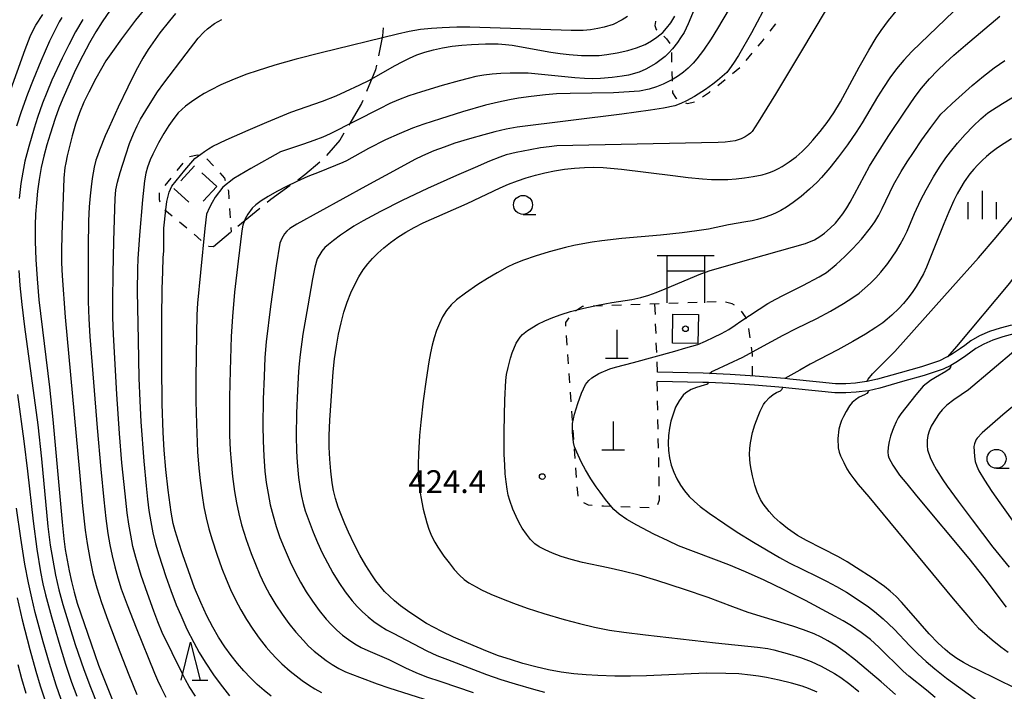
# Model space of a CAD drawing. Units: metres. Extents: x -46055 to -43747, y -124591 to -122873.
# Drawn here: x -45356 to -45226, y -123311 to -123222 of the extents above; entities that cross this region are included whole.
import ezdxf

# ---------------------------------------------------------------- set-up
doc = ezdxf.new("R2010")
doc.units = ezdxf.units.M
doc.header["$LTSCALE"] = 2.5
doc.layers.get('0').update_dxf_attribs({"linetype": 'CONTINUOUS'})
for name, color, linetype in [('2101000', 7, 'CONTINUOUS'), ('2103000', 7, 'CONTINUOUS'), ('3001000', 7, 'CONTINUOUS'), ('3003000', 7, 'CONTINUOUS'), ('3521000', 7, 'CONTINUOUS'), ('4201000', 7, 'CONTINUOUS'), ('6301000', 7, 'CONTINUOUS'), ('6331000', 7, 'CONTINUOUS'), ('6332000', 7, 'CONTINUOUS'), ('6334000', 7, 'CONTINUOUS'), ('7101000', 7, 'CONTINUOUS'), ('7102000', 7, 'CONTINUOUS'), ('7312000', 7, 'CONTINUOUS'), ('8199000', 7, 'CONTINUOUS')]:
    doc.layers.add(name, color=color, linetype=linetype)
doc.styles.add('Dm_Anotation', font='txt')

# ---------------------------------------------------------------- blocks, each defined once
blk = doc.blocks.new('633200')
at = {"color": 0, "linetype": 'ByBlock', "lineweight": -2}
for points in [[(-0.5, -1), (0, 1), (0.5, -1)], [(0.08, -1), (0.92, -1)]]:
    blk.add_lwpolyline(points, dxfattribs=at)
blk = doc.blocks.new('352100')
at = {"color": 0, "linetype": 'ByBlock', "lineweight": -2}
for points in [[(-1.5, 1.25), (1.5, 1.25)], [(-1, 1.25), (-1, -1.25)], [(1, 1.25), (1, 1.25), (1, -1.25)], [(-1, 0.45), (1, 0.45)]]:
    blk.add_lwpolyline(points, dxfattribs=at)
blk = doc.blocks.new('633100')
at = {"color": 0, "linetype": 'ByBlock', "lineweight": -2}
blk.add_lwpolyline([(0, -0.5), (0.67, -0.5)], dxfattribs=at)
blk.add_circle((0, 0), 0.5, dxfattribs=at)
blk = doc.blocks.new('731200')
at = {"color": 0, "linetype": 'ByBlock', "lineweight": -2}
blk.add_circle((0, 0), 0.15, dxfattribs=at)
blk = doc.blocks.new('420100')
at = {"color": 0, "linetype": 'ByBlock', "lineweight": -2}
for p, q in [((0, 1.5), (0, 0)), ((-0.6, 0), (0.6, 0))]:
    blk.add_line(p, q, dxfattribs=at)
blk = doc.blocks.new('819900')
at = {"color": 0, "linetype": 'ByBlock', "lineweight": -2}
blk.add_circle((0, 0), 0.15, dxfattribs=at)
blk = doc.blocks.new('633400')
at = {"color": 0, "linetype": 'ByBlock', "lineweight": -2}
for points in [[(0, -0.75), (0, 0.75)], [(-0.75, -0.75), (-0.75, 0.15)], [(0.75, -0.75), (0.75, 0.15)]]:
    blk.add_lwpolyline(points, dxfattribs=at)

msp = doc.modelspace()

# ---------------------------------------------------------------- linework, layer by layer
at = {"layer": '2101000', "flags": 128}
for points in [[(-45224.98, -123262.61), (-45226.47, -123263), (-45227.89, -123263.46), (-45229.19, -123264.04), (-45230.33, -123264.7), (-45231.14, -123265.29), (-45231.69, -123265.69), (-45232.75, -123266.38), (-45233.43, -123266.79), (-45233.54, -123266.86), (-45234.47, -123267.31), (-45236.83, -123268.12), (-45239.68, -123268.89), (-45242.67, -123269.75), (-45244.05, -123270.07), (-45245.29, -123270.24), (-45245.57, -123270.28), (-45246.84, -123270.36), (-45248.2, -123270.34), (-45250.3, -123270.14), (-45254.21, -123269.73), (-45254.87, -123269.67), (-45258.78, -123269.33), (-45262.09, -123269.13), (-45264.81, -123269), (-45265.65, -123268.97), (-45271.68, -123268.83)], [(-45224.01, -123263.6), (-45226.13, -123264.15), (-45227.46, -123264.58), (-45228.65, -123265.11), (-45229.67, -123265.7), (-45231, -123266.67), (-45232.11, -123267.4), (-45232.97, -123267.92), (-45234.01, -123268.42), (-45236.48, -123269.27), (-45239.35, -123270.04), (-45242.36, -123270.91), (-45243.84, -123271.26), (-45245.45, -123271.47), (-45246.81, -123271.56), (-45248.17, -123271.54), (-45248.27, -123271.54), (-45250.42, -123271.33), (-45254.33, -123270.92), (-45255.13, -123270.85), (-45258.86, -123270.53), (-45262.15, -123270.33), (-45264.92, -123270.2), (-45265.69, -123270.17), (-45271.71, -123270.03)]]:
    msp.add_lwpolyline(points, dxfattribs=at)
at = {"layer": '2103000', "linetype": 'Continuous'}
for points in [[(-45307.83, -123223.41), (-45307.93, -123224.47)], [(-45307.93, -123224.47), (-45308.47, -123227.1)], [(-45308.85, -123228.93), (-45310.04, -123231.82)], [(-45308.72, -123228.32), (-45308.85, -123228.93)], [(-45310.69, -123233.4), (-45312.38, -123236.23)], [(-45310.52, -123232.98), (-45310.69, -123233.4)], [(-45313.02, -123237.3), (-45313.56, -123238.22)], [(-45313.56, -123238.22), (-45315.33, -123240.24)], [(-45316.18, -123241.14), (-45318.18, -123242.8)], [(-45318.18, -123242.8), (-45319.12, -123243.48)], [(-45320.13, -123244.21), (-45322.66, -123246.04)], [(-45322.66, -123246.04), (-45323.15, -123246.44)], [(-45324.11, -123247.23), (-45327, -123249.62)], [(-45327.97, -123250.41), (-45330.24, -123252.29)]]:
    msp.add_lwpolyline(points, dxfattribs=at)
at = {"layer": '3001000', "flags": 128}
msp.add_lwpolyline([(-45269.69, -123265.01), (-45269.63, -123261.15), (-45266.27, -123261.2), (-45266.33, -123265.06)], close=True, dxfattribs=at)
at = {"layer": '3003000', "linetype": 'Continuous'}
for points in [[(-45334.53, -123243.59), (-45332.73, -123241.63)], [(-45331.74, -123242.53), (-45329.78, -123244.33)], [(-45329.78, -123244.33), (-45331.58, -123246.29)], [(-45333.46, -123246.38), (-45335.43, -123244.58)]]:
    msp.add_lwpolyline(points, dxfattribs=at)
at = {"layer": '6301000', "linetype": 'Continuous'}
for points in [[(-45271.94, -123222.56), (-45272, -123223.11)], [(-45272, -123223.11), (-45271.85, -123223.61)], [(-45271.93, -123222.52), (-45271.94, -123222.56)], [(-45271.85, -123223.61), (-45271.75, -123223.69)], [(-45256.82, -123223.86), (-45256.06, -123222.87)], [(-45270.82, -123224.52), (-45270.46, -123224.85)], [(-45270.46, -123224.85), (-45270.03, -123225.48)], [(-45257.85, -123225.21), (-45257.58, -123224.85)], [(-45258.37, -123225.81), (-45257.85, -123225.21)], [(-45269.84, -123226.68), (-45269.8, -123227.93)], [(-45259.99, -123227.72), (-45259.18, -123226.76)], [(-45261.79, -123229.44), (-45260.82, -123228.65)], [(-45269.76, -123229.18), (-45269.72, -123230.43)], [(-45263.73, -123231.02), (-45262.76, -123230.23)], [(-45269.68, -123231.68), (-45269.67, -123231.99)], [(-45269.67, -123231.99), (-45269.3, -123232.6)], [(-45269.3, -123232.6), (-45269.1, -123232.72)], [(-45265.72, -123232.52), (-45264.79, -123231.88)], [(-45264.79, -123231.88), (-45264.7, -123231.81)], [(-45267.99, -123233.28), (-45267.73, -123233.37)], [(-45267.73, -123233.37), (-45266.78, -123233.17)], [(-45333.39, -123240.37), (-45332.34, -123240.14)], [(-45332.34, -123240.14), (-45332.17, -123240.19)], [(-45335.01, -123242.24), (-45334.22, -123241.27)], [(-45331.08, -123240.7), (-45330.24, -123241.63)], [(-45336.58, -123244.19), (-45335.79, -123243.22)], [(-45329.4, -123242.55), (-45328.78, -123243.24)], [(-45328.78, -123243.24), (-45328.68, -123243.55)], [(-45337.35, -123246.1), (-45337.34, -123245.17)], [(-45328.31, -123244.74), (-45328.26, -123244.89)], [(-45328.26, -123244.89), (-45328.19, -123245.98)], [(-45337.25, -123246.4), (-45337.35, -123246.1)], [(-45335.67, -123248.24), (-45336.63, -123247.44)], [(-45328.11, -123247.23), (-45328.02, -123248.48)], [(-45333.75, -123249.84), (-45334.71, -123249.04)], [(-45331.83, -123251.44), (-45332.79, -123250.64)], [(-45327.94, -123249.72), (-45327.9, -123250.36)], [(-45330.84, -123252.26), (-45330.87, -123252.24)], [(-45330.24, -123252.29), (-45330.84, -123252.26)], [(-45278.93, -123260.07), (-45280.17, -123260.12)], [(-45276.43, -123259.98), (-45277.68, -123260.03)], [(-45273.93, -123259.9), (-45275.18, -123259.94)], [(-45271.43, -123259.81), (-45272.68, -123259.85)], [(-45271.95, -123261.21), (-45272, -123259.83)], [(-45268.93, -123259.72), (-45270.18, -123259.76)], [(-45266.43, -123259.63), (-45267.68, -123259.68)], [(-45263.93, -123259.55), (-45265.18, -123259.59)], [(-45261.8, -123259.82), (-45262.7, -123259.6)], [(-45261.52, -123259.99), (-45261.8, -123259.82)], [(-45282.21, -123260.6), (-45282.5, -123260.76)], [(-45281.55, -123260.16), (-45282.21, -123260.6)], [(-45281.42, -123260.16), (-45281.55, -123260.16)], [(-45260.07, -123261.51), (-45260.58, -123260.78)], [(-45283.35, -123261.64), (-45283.81, -123262.28)], [(-45283.81, -123262.28), (-45283.78, -123262.74)], [(-45271.86, -123263.71), (-45271.91, -123262.46)], [(-45259.97, -123261.85), (-45260.07, -123261.51)], [(-45283.69, -123263.99), (-45283.61, -123265.24)], [(-45259.62, -123263.08), (-45259.63, -123263.05)], [(-45259.45, -123264.29), (-45259.62, -123263.08)], [(-45271.77, -123266.21), (-45271.82, -123264.96)], [(-45283.52, -123266.48), (-45283.43, -123267.73)], [(-45259.13, -123266.47), (-45259.27, -123265.53)], [(-45259.13, -123266.77), (-45259.13, -123266.47)], [(-45271.68, -123268.83), (-45271.73, -123267.45)], [(-45283.35, -123268.98), (-45283.26, -123270.22)], [(-45259.13, -123269.31), (-45259.13, -123268.02)], [(-45271.68, -123271.33), (-45271.71, -123270.03)], [(-45283.17, -123271.47), (-45283.09, -123272.72)], [(-45271.63, -123273.83), (-45271.66, -123272.58)], [(-45283, -123273.96), (-45282.91, -123275.21)], [(-45271.58, -123276.33), (-45271.61, -123275.08)], [(-45282.82, -123276.46), (-45282.74, -123277.71)], [(-45271.53, -123278.83), (-45271.56, -123277.58)], [(-45282.65, -123278.95), (-45282.56, -123280.2)], [(-45271.48, -123281.33), (-45271.51, -123280.08)], [(-45282.48, -123281.45), (-45282.39, -123282.69)], [(-45271.43, -123283.83), (-45271.46, -123282.58)], [(-45282.3, -123283.94), (-45282.28, -123284.26)], [(-45282.28, -123284.26), (-45282.18, -123285.18)], [(-45281.43, -123286), (-45280.82, -123286.31)], [(-45271.61, -123286.29), (-45271.4, -123285.65)], [(-45271.4, -123285.65), (-45271.41, -123285.07)], [(-45280.82, -123286.31), (-45280.26, -123286.35)], [(-45279.01, -123286.43), (-45278.77, -123286.45)], [(-45278.77, -123286.45), (-45277.76, -123286.49)], [(-45276.51, -123286.53), (-45275.26, -123286.57)], [(-45274.01, -123286.61), (-45272.76, -123286.66)]]:
    msp.add_lwpolyline(points, dxfattribs=at)
at = {"layer": '7101000', "flags": 128}
for points, elevation in [([(-45343.86, -123221.07), (-45344.91, -123222.62), (-45345.75, -123223.94), (-45346.58, -123225.39), (-45347.47, -123227.08), (-45348.4, -123228.95), (-45349.27, -123230.84), (-45350.08, -123232.73), (-45350.6, -123234.02), (-45351.09, -123235.35), (-45351.78, -123237.43), (-45352.22, -123238.86), (-45352.6, -123240.34), (-45352.93, -123241.84), (-45353.2, -123243.39), (-45353.42, -123244.95), (-45353.58, -123246.49), (-45353.69, -123247.98), (-45353.74, -123249.42), (-45353.72, -123251.58), (-45353.63, -123253.94), (-45353.48, -123256.51), (-45353.24, -123259.29), (-45351.86, -123270.79), (-45351.4, -123275.06), (-45350.16, -123288.61), (-45349.95, -123290.78), (-45349.77, -123292.21), (-45349.54, -123293.62), (-45349.27, -123295.02), (-45348.96, -123296.43), (-45348.6, -123297.85), (-45348.18, -123299.27), (-45346.36, -123304.66), (-45345.37, -123307.44), (-45342.33, -123315.14)], 400), ([(-45322.63, -123311.54), (-45323.53, -123310.81), (-45324.44, -123310.01), (-45325.33, -123309.14), (-45326.21, -123308.22), (-45327.07, -123307.24), (-45327.91, -123306.18), (-45328.74, -123305.03), (-45329.54, -123303.78), (-45330.33, -123302.45), (-45331.11, -123300.95), (-45331.9, -123299.21), (-45332.71, -123297.24), (-45333.53, -123295.03), (-45334.27, -123292.89), (-45334.85, -123291.13), (-45335.26, -123289.76), (-45335.52, -123288.77), (-45335.79, -123287.28), (-45336.19, -123284.36), (-45336.51, -123281.66), (-45336.74, -123279.11), (-45336.88, -123276.77), (-45336.99, -123272.98), (-45337.04, -123267.92), (-45337.02, -123261.76), (-45336.98, -123257.82), (-45336.92, -123255.59), (-45336.84, -123253.69), (-45336.79, -123252.88), (-45336.76, -123249.84), (-45336.5, -123247.41), (-45336.36, -123246.31), (-45336.08, -123245.1), (-45335.71, -123244.3), (-45334.02, -123242.16), (-45332.67, -123240.66), (-45331.91, -123240.06), (-45331.42, -123239.7), (-45330.9, -123239.35), (-45330.31, -123239.01), (-45328.55, -123238.17), (-45325.65, -123236.89), (-45323.19, -123235.84), (-45320.01, -123234.54), (-45315.86, -123233.06), (-45314.05, -123232.36), (-45312.8, -123231.82), (-45310.91, -123230.94), (-45309.75, -123230.36), (-45306.28, -123228.4), (-45305.33, -123227.9), (-45304.37, -123227.43), (-45303.39, -123226.99), (-45302.34, -123226.61), (-45301.21, -123226.3), (-45300, -123226.04), (-45298.73, -123225.85), (-45297.46, -123225.7), (-45296.21, -123225.59), (-45294.37, -123225.52), (-45292.68, -123225.53), (-45291.69, -123225.59), (-45290.82, -123225.68), (-45285.73, -123226.6), (-45284.51, -123226.79), (-45283.33, -123226.93), (-45281.67, -123227.04), (-45280.65, -123227.06), (-45279.36, -123227.04), (-45278.34, -123226.94), (-45276.97, -123226.7), (-45275.58, -123226.38), (-45274.43, -123226.05), (-45273.31, -123225.61), (-45272.47, -123225.13), (-45271.74, -123224.65), (-45270.98, -123224.03), (-45270.47, -123223.47), (-45269.89, -123222.74), (-45269.36, -123221.89)], 410), ([(-45250.6, -123311.02), (-45251.77, -123310.53), (-45252.6, -123310.23), (-45254.01, -123309.81), (-45255.61, -123309.42), (-45257.27, -123309.08), (-45258.34, -123308.9), (-45259.38, -123308.76), (-45260.94, -123308.62), (-45262.67, -123308.54), (-45265.25, -123308.53), (-45273.12, -123308.85), (-45275.22, -123308.91), (-45277.3, -123308.92), (-45279.52, -123308.84), (-45281.08, -123308.74), (-45282.7, -123308.59), (-45284.35, -123308.37), (-45286.02, -123308.07), (-45287.72, -123307.68), (-45289.43, -123307.23), (-45291.07, -123306.73), (-45292.62, -123306.21), (-45294.1, -123305.65), (-45296.8, -123304.52), (-45298.56, -123303.75), (-45300.1, -123303.03), (-45301.1, -123302.51), (-45302.12, -123301.94), (-45303.66, -123300.97), (-45304.65, -123300.29), (-45305.54, -123299.63), (-45306.33, -123298.99), (-45307.02, -123298.36), (-45307.65, -123297.73), (-45308.24, -123297.05), (-45308.82, -123296.32), (-45309.36, -123295.54), (-45310.15, -123294.3), (-45310.92, -123292.94), (-45311.67, -123291.48), (-45312.41, -123289.93), (-45312.89, -123288.84), (-45313.35, -123287.72), (-45313.77, -123286.6), (-45314.12, -123285.5), (-45314.38, -123284.44), (-45314.57, -123283.4), (-45314.76, -123281.87), (-45314.88, -123280.3), (-45314.95, -123278.72), (-45314.96, -123277.17), (-45314.89, -123275.17), (-45314.63, -123271.32), (-45314.44, -123268.76), (-45314.25, -123267.04), (-45314.02, -123265.39), (-45313.73, -123263.82), (-45313.39, -123262.31), (-45313.01, -123260.9), (-45312.58, -123259.59), (-45312.11, -123258.37), (-45311.59, -123257.26), (-45311.04, -123256.24), (-45310.48, -123255.33), (-45309.88, -123254.53), (-45309.26, -123253.81), (-45308.56, -123253.11), (-45307.77, -123252.41), (-45306.88, -123251.72), (-45305.92, -123251.03), (-45304.87, -123250.36), (-45303.75, -123249.73), (-45302.55, -123249.14), (-45296.75, -123246.59), (-45292.42, -123244.53), (-45291.3, -123244.02), (-45290.15, -123243.57), (-45288.97, -123243.17), (-45287.77, -123242.82), (-45286.53, -123242.53), (-45285.26, -123242.27), (-45283.95, -123242.07), (-45282.61, -123241.91), (-45281.31, -123241.82), (-45280.05, -123241.8), (-45278.83, -123241.84), (-45276.42, -123242.07), (-45269.64, -123242.89), (-45267.63, -123243.14), (-45265.72, -123243.33), (-45264.54, -123243.4), (-45263.43, -123243.43), (-45262.37, -123243.41), (-45261.3, -123243.34), (-45260.19, -123243.21), (-45259.04, -123243.03), (-45257.88, -123242.79), (-45257.31, -123242.63), (-45256.77, -123242.44), (-45256.24, -123242.23), (-45255.72, -123241.98), (-45255.22, -123241.71), (-45254.28, -123241.09), (-45253.4, -123240.41), (-45252.59, -123239.71), (-45251.84, -123238.98), (-45251.16, -123238.24), (-45250.2, -123237.09), (-45249.3, -123235.88), (-45248.43, -123234.61), (-45247.55, -123233.17), (-45245.05, -123228.62), (-45243.78, -123226.34), (-45242.82, -123224.74), (-45242.18, -123223.76), (-45241.21, -123222.43), (-45240.2, -123221.2)], 420), ([(-45224.99, -123238.07), (-45225.94, -123238.66), (-45226.82, -123239.22), (-45227.7, -123239.88), (-45228.28, -123240.37), (-45228.85, -123240.9), (-45229.41, -123241.46), (-45229.94, -123242.06), (-45230.46, -123242.68), (-45231.21, -123243.7), (-45231.68, -123244.46), (-45232.14, -123245.3), (-45232.59, -123246.2), (-45233.25, -123247.67), (-45233.91, -123249.26), (-45236.18, -123254.97), (-45236.6, -123255.85), (-45237.06, -123256.7), (-45237.56, -123257.52), (-45238.1, -123258.31), (-45238.66, -123259.05), (-45239.24, -123259.75), (-45239.84, -123260.41), (-45240.76, -123261.3), (-45241.37, -123261.83), (-45241.97, -123262.3), (-45242.86, -123262.92), (-45244.25, -123263.79), (-45245.92, -123264.78), (-45247.88, -123265.87), (-45251.52, -123267.78), (-45252.89, -123268.57), (-45254.87, -123269.67)], 430), ([(-45224.39, -123310.55), (-45229.4, -123308.09), (-45230.41, -123307.6), (-45231.29, -123307.12), (-45232.19, -123306.56), (-45233.11, -123305.9), (-45233.73, -123305.4), (-45234.66, -123304.56), (-45235.85, -123303.33), (-45238.19, -123300.6), (-45239.49, -123299.15), (-45240.21, -123298.4), (-45240.96, -123297.71), (-45241.74, -123297.08), (-45243.37, -123295.96), (-45245.43, -123294.6), (-45246.65, -123293.82), (-45247.8, -123293.16), (-45249.97, -123292.09), (-45252.03, -123291.01), (-45253.21, -123290.34), (-45254.54, -123289.44), (-45255.49, -123288.63), (-45256.26, -123287.92), (-45256.93, -123287.21), (-45257.74, -123286.18), (-45258.08, -123285.59), (-45258.51, -123284.66), (-45258.82, -123283.7), (-45259.13, -123282.48), (-45259.31, -123281.63), (-45259.43, -123280.87), (-45259.52, -123279.66), (-45259.48, -123278.9), (-45259.4, -123278.13), (-45259.14, -123276.77), (-45258.83, -123275.77), (-45258.41, -123274.63), (-45258.12, -123273.95), (-45257.7, -123273.1), (-45257.47, -123272.76), (-45256.89, -123272.15), (-45256.41, -123271.76), (-45255.95, -123271.52), (-45255.45, -123271.3), (-45255.25, -123271.1), (-45255.13, -123270.85)], 430), ([(-45356.03, -123307.37), (-45355.54, -123309.21), (-45354.97, -123311.15)], 390)]:
    msp.add_lwpolyline(points, dxfattribs=dict(at, elevation=elevation))
at = {"layer": '7102000', "flags": 128}
for points, elevation in [([(-45266.12, -123219.26), (-45267.63, -123222.88), (-45268.17, -123224.04), (-45268.62, -123224.75), (-45269.04, -123225.35), (-45269.67, -123226.16), (-45270.16, -123226.7), (-45270.66, -123227.17), (-45271.34, -123227.74), (-45271.87, -123228.13), (-45273.21, -123228.88), (-45274.08, -123229.25), (-45275.49, -123229.65), (-45276.32, -123229.8), (-45277.63, -123229.97), (-45279.18, -123230.1), (-45280.2, -123230.12), (-45281.3, -123230.09), (-45282.56, -123230), (-45288.73, -123229.41), (-45289.9, -123229.38), (-45291.09, -123229.39), (-45292.31, -123229.44), (-45293.48, -123229.54), (-45294.58, -123229.67), (-45295.62, -123229.85), (-45296.63, -123230.08), (-45297.84, -123230.39), (-45300.08, -123231.02), (-45302.79, -123231.84), (-45304.44, -123232.39), (-45305.83, -123232.91), (-45306.97, -123233.41), (-45308.33, -123234.11), (-45314.82, -123237.39), (-45315.81, -123237.82), (-45316.97, -123238.27), (-45318.33, -123238.74), (-45321.37, -123239.78), (-45325.3, -123241.97), (-45327.52, -123243.26), (-45328.97, -123244.43), (-45330, -123245.73), (-45330.41, -123246.43), (-45330.76, -123247.11), (-45331.14, -123248), (-45331.36, -123249.89), (-45331.95, -123255.69), (-45332.33, -123259.74), (-45332.4, -123261.24), (-45332.46, -123263.76), (-45332.54, -123269.63), (-45332.53, -123272.63), (-45332.46, -123275.63), (-45332.31, -123279.34), (-45332.17, -123281.49), (-45332, -123283.11), (-45331.73, -123285.08), (-45331.48, -123286.56), (-45331.19, -123288.03), (-45330.82, -123289.48), (-45330.38, -123290.91), (-45329.76, -123292.81), (-45329.1, -123294.7), (-45328.56, -123296.1), (-45327.97, -123297.47), (-45327.32, -123298.82), (-45326.62, -123300.14), (-45325.86, -123301.43), (-45325.04, -123302.69), (-45324.18, -123303.91), (-45323.26, -123305.1), (-45322.61, -123305.85), (-45321.93, -123306.58), (-45321.22, -123307.27), (-45320.1, -123308.26), (-45319.32, -123308.88), (-45318.52, -123309.48), (-45317.7, -123310.05), (-45316.86, -123310.58), (-45315.99, -123311.05)], 412), ([(-45339.31, -123220.93), (-45340.5, -123222.38), (-45342.37, -123224.88), (-45343.56, -123226.55), (-45344.4, -123227.78), (-45345, -123228.76), (-45345.74, -123230.11), (-45346.67, -123231.88), (-45347.31, -123233.22), (-45347.88, -123234.64), (-45348.4, -123236.12), (-45348.85, -123237.67), (-45349.51, -123240.29), (-45349.71, -123241.2), (-45349.83, -123241.84), (-45349.95, -123243.22), (-45350.11, -123246.96), (-45350.22, -123250.71), (-45350.26, -123252.76), (-45350.25, -123254.39), (-45350.19, -123256.13), (-45349.79, -123261.58), (-45347.89, -123281.99), (-45347.48, -123286.44), (-45347.13, -123289.67), (-45346.9, -123291.43), (-45346.55, -123293.4), (-45346.12, -123295.35), (-45345.6, -123297.28), (-45345, -123299.18), (-45344.16, -123301.53), (-45342.56, -123305.71), (-45341.38, -123308.73), (-45340.34, -123311.31)], 402), ([(-45262.22, -123220.91), (-45263.75, -123223.51), (-45264.6, -123224.86), (-45265.62, -123226.37), (-45266.47, -123227.49), (-45266.97, -123228.07), (-45267.62, -123228.71), (-45268.25, -123229.24), (-45268.91, -123229.73), (-45269.58, -123230.17), (-45270.9, -123230.84), (-45271.81, -123231.18), (-45272.76, -123231.49), (-45274.06, -123231.77), (-45277.46, -123231.98), (-45283.17, -123232.08), (-45284.98, -123232.13), (-45286.44, -123232.23), (-45288.33, -123232.45), (-45289.98, -123232.68), (-45291.2, -123232.89), (-45292.65, -123233.2), (-45294.35, -123233.63), (-45297.37, -123234.5), (-45300.3, -123235.4), (-45302.49, -123236.11), (-45303.97, -123236.65), (-45305.75, -123237.37), (-45307.55, -123238.2), (-45309.77, -123239.34), (-45312.67, -123240.94), (-45313.15, -123241.19), (-45316.27, -123242.43), (-45317.78, -123243.03), (-45319.22, -123243.66), (-45320.59, -123244.32), (-45321.88, -123245), (-45323.02, -123245.66), (-45323.94, -123246.24), (-45324.63, -123246.75), (-45325.1, -123247.19), (-45325.71, -123248), (-45326.04, -123248.6), (-45326.34, -123249.44), (-45326.5, -123250.16), (-45326.98, -123254.18), (-45327.43, -123258.25), (-45327.73, -123261.47), (-45327.88, -123264.12), (-45328.04, -123268.61), (-45328.11, -123272.11), (-45328.13, -123275.11), (-45328.09, -123277.11), (-45328.01, -123279.11), (-45327.9, -123280.6), (-45327.71, -123282.59), (-45327.45, -123284.57), (-45327.19, -123286.05), (-45326.89, -123287.51), (-45326.51, -123288.96), (-45325.91, -123290.87), (-45325.24, -123292.75), (-45324.7, -123294.15), (-45324.13, -123295.53), (-45323.48, -123296.88), (-45322.78, -123298.2), (-45322.01, -123299.49), (-45321.18, -123300.74), (-45320.3, -123301.95), (-45319.36, -123303.11), (-45318.37, -123304.22), (-45317.67, -123304.93), (-45316.94, -123305.6), (-45316.17, -123306.24), (-45315.38, -123306.84), (-45314.55, -123307.39), (-45313.69, -123307.89), (-45312.81, -123308.32), (-45310.96, -123309.05), (-45308.63, -123309.92), (-45307.11, -123310.46), (-45301.56, -123312.21)], 414), ([(-45257.02, -123219.87), (-45259.28, -123224.06), (-45260.99, -123227.05), (-45261.64, -123228.09), (-45262.16, -123228.83), (-45262.53, -123229.28), (-45263.14, -123229.84), (-45263.76, -123230.37), (-45264.39, -123230.86), (-45265.35, -123231.53), (-45266.8, -123232.46), (-45267.82, -123233.04), (-45268.6, -123233.4), (-45269.39, -123233.69), (-45270.87, -123234.01), (-45272.61, -123234.28), (-45276.35, -123234.79), (-45290.17, -123236.51), (-45291.64, -123236.79), (-45293.1, -123237.14), (-45294.55, -123237.51), (-45296.48, -123238.05), (-45298.38, -123238.64), (-45299.8, -123239.13), (-45301.15, -123239.65), (-45302.66, -123240.29), (-45303.67, -123240.77), (-45306.01, -123242.03), (-45310.14, -123244.28), (-45319.21, -123249.29), (-45320.15, -123249.87), (-45320.56, -123250.22), (-45320.87, -123250.59), (-45321.23, -123251.18), (-45321.48, -123251.81), (-45321.96, -123254.81), (-45322.69, -123260.15), (-45323.26, -123264.8), (-45323.44, -123266.89), (-45323.55, -123269.39), (-45323.66, -123272.39), (-45323.72, -123275.89), (-45323.69, -123277.88), (-45323.6, -123279.88), (-45323.44, -123281.87), (-45323.27, -123283.36), (-45323.03, -123284.84), (-45322.74, -123286.31), (-45322.37, -123287.76), (-45321.95, -123289.19), (-45321.46, -123290.61), (-45320.92, -123292), (-45320.12, -123293.84), (-45319.47, -123295.19), (-45318.76, -123296.5), (-45317.99, -123297.78), (-45317.16, -123299.03), (-45316.28, -123300.23), (-45315.34, -123301.4), (-45314.67, -123302.14), (-45313.96, -123302.83), (-45313.21, -123303.48), (-45312.42, -123304.09), (-45311.6, -123304.63), (-45310.74, -123305.12), (-45309.85, -123305.54), (-45307.11, -123306.71), (-45304.89, -123307.83), (-45303.53, -123308.44), (-45302.13, -123308.98), (-45300.24, -123309.62), (-45295.98, -123311.04)], 416), ([(-45357.18, -123232.17), (-45355.06, -123226.29), (-45354.38, -123224.57), (-45353.99, -123223.7), (-45353.65, -123223.05), (-45352.73, -123221.65)], 394), ([(-45350.22, -123222.03), (-45350.59, -123222.64), (-45351.03, -123223.48), (-45351.84, -123225.19), (-45352.97, -123227.79), (-45354.01, -123230.28), (-45354.74, -123232.16), (-45355.57, -123234.47), (-45356.19, -123236.38)], 396), ([(-45347.46, -123222.31), (-45348.41, -123223.94), (-45349.32, -123225.65), (-45350.17, -123227.39), (-45351.53, -123230.31), (-45352.22, -123231.95), (-45352.76, -123233.34), (-45353.43, -123235.23), (-45353.89, -123236.66), (-45354.59, -123239.05), (-45355.08, -123240.99), (-45355.38, -123242.46), (-45355.61, -123243.94), (-45355.84, -123245.92)], 398), ([(-45335.22, -123221.54), (-45336.04, -123222.49), (-45337.29, -123224.09), (-45338.23, -123225.37), (-45338.85, -123226.27), (-45339.55, -123227.43), (-45340.45, -123229.09), (-45341.53, -123231.24), (-45342.79, -123233.89), (-45344, -123236.53), (-45344.5, -123237.66), (-45345.27, -123239.53), (-45345.54, -123240.27), (-45345.74, -123240.88), (-45345.96, -123241.8), (-45346.21, -123243.26), (-45346.36, -123244.36), (-45346.5, -123245.56), (-45346.62, -123247.01), (-45346.7, -123248.85), (-45346.77, -123252.35), (-45346.77, -123256.33), (-45346.73, -123259.5), (-45346.66, -123261.78), (-45346.53, -123264.11), (-45345.55, -123276.18), (-45345.08, -123281.62), (-45344.69, -123285.64), (-45344.41, -123288.12), (-45344.14, -123290.1), (-45343.9, -123291.58), (-45343.6, -123293.04), (-45343.23, -123294.5), (-45342.83, -123295.94), (-45342.38, -123297.37), (-45341.62, -123299.52), (-45340.43, -123302.54), (-45338, -123308.49), (-45337.6, -123309.44), (-45337.18, -123310.34), (-45336.5, -123311.67)], 404), ([(-45332.61, -123311.53), (-45333.41, -123310.27), (-45333.9, -123309.4), (-45334.35, -123308.51), (-45337, -123303.14), (-45337.57, -123301.76), (-45338.1, -123300.35), (-45338.94, -123298), (-45339.74, -123295.63), (-45340.47, -123293.24), (-45340.84, -123291.79), (-45341.14, -123290.33), (-45341.39, -123288.85), (-45341.61, -123287.37), (-45341.89, -123284.88), (-45342.3, -123280.78), (-45342.61, -123276.89), (-45342.96, -123271.71), (-45343.41, -123263.86), (-45343.48, -123261.59), (-45343.49, -123259.28), (-45343.45, -123255.87), (-45343.37, -123251.5), (-45343.21, -123245.9), (-45343.08, -123244.78), (-45342.86, -123243.78), (-45342.52, -123242.5), (-45341.8, -123240.14), (-45341.29, -123238.67), (-45340.79, -123237.4), (-45340.3, -123236.34), (-45339.83, -123235.46), (-45339.16, -123234.31), (-45338.37, -123233.02), (-45337.6, -123231.86), (-45336.77, -123230.71), (-45333.84, -123226.84), (-45332.23, -123224.79), (-45331.48, -123223.98), (-45331, -123223.53), (-45330.09, -123222.86), (-45329.14, -123222.31)], 406), ([(-45275.64, -123221.9), (-45276.34, -123222.37), (-45277.52, -123222.98), (-45278.68, -123223.34), (-45279.53, -123223.52), (-45280.48, -123223.66), (-45281.47, -123223.75), (-45283.07, -123223.77), (-45296.4, -123223.34), (-45298.14, -123223.33), (-45300.07, -123223.4), (-45301.46, -123223.49), (-45302.91, -123223.65), (-45304.41, -123223.91), (-45305.97, -123224.25), (-45316.04, -123226.71), (-45319.3, -123227.53), (-45322.11, -123228.32), (-45324.46, -123229.06), (-45325.81, -123229.53), (-45327.51, -123230.17), (-45329.25, -123230.94), (-45330.62, -123231.61), (-45331.45, -123232.07), (-45332.29, -123232.59), (-45333.14, -123233.16), (-45333.91, -123233.75), (-45334.86, -123234.62), (-45335.46, -123235.37), (-45336.12, -123236.31), (-45336.77, -123237.33), (-45337.46, -123238.59), (-45338.22, -123240.08), (-45338.56, -123240.81), (-45338.94, -123241.78), (-45339.16, -123242.56), (-45339.32, -123243.57), (-45339.58, -123246.08), (-45339.96, -123250.77), (-45340.19, -123253.88), (-45340.25, -123255.19), (-45340.27, -123258.15), (-45340.17, -123264.59), (-45340.07, -123269.62), (-45339.95, -123272.62), (-45339.79, -123275.39), (-45339.4, -123280.56), (-45339.12, -123283.8), (-45338.94, -123285.57), (-45338.74, -123287.06), (-45338.5, -123288.54), (-45338.21, -123290.01), (-45337.87, -123291.46), (-45337.45, -123292.9), (-45336.5, -123295.75), (-45335.84, -123297.63), (-45335.13, -123299.5), (-45334.55, -123300.88), (-45333.73, -123302.7), (-45332.82, -123304.48), (-45332.09, -123305.78), (-45331.31, -123307.06), (-45330.22, -123308.72), (-45329.34, -123309.93), (-45328.74, -123310.72), (-45328.12, -123311.5)], 408), ([(-45249.57, -123221.2), (-45252.67, -123226.46), (-45256.09, -123232.17), (-45258.37, -123235.85), (-45259.2, -123237.07), (-45259.41, -123237.31), (-45259.69, -123237.53), (-45260.1, -123237.8), (-45260.65, -123238.07), (-45261.41, -123238.33), (-45262.72, -123238.5), (-45263.68, -123238.54), (-45265.86, -123238.59), (-45284.95, -123238.99), (-45285.96, -123239.09), (-45287.08, -123239.25), (-45288.48, -123239.49), (-45290.29, -123239.85), (-45291.63, -123240.17), (-45292.46, -123240.45), (-45293.82, -123241), (-45295.73, -123241.81), (-45298.18, -123242.88), (-45302.01, -123244.62), (-45305.35, -123246.2), (-45308.19, -123247.62), (-45310.48, -123248.86), (-45311.7, -123249.58), (-45312.68, -123250.21), (-45313.47, -123250.76), (-45314.41, -123251.45), (-45315.07, -123251.97), (-45315.52, -123252.39), (-45315.95, -123252.87), (-45316.55, -123253.88), (-45316.84, -123254.97), (-45317.15, -123256.51), (-45317.8, -123260.05), (-45318.43, -123263.79), (-45318.81, -123266.5), (-45318.93, -123267.73), (-45318.99, -123268.73), (-45319.13, -123271.23), (-45319.26, -123274.22), (-45319.32, -123277.22), (-45319.27, -123279.22), (-45319.19, -123280.71), (-45319, -123282.7), (-45318.8, -123284.19), (-45318.61, -123285.17), (-45318.38, -123286.13), (-45318.11, -123287.09), (-45317.62, -123288.51), (-45317.09, -123289.91), (-45316.51, -123291.29), (-45315.88, -123292.65), (-45315.2, -123293.98), (-45314.48, -123295.29), (-45313.7, -123296.57), (-45312.86, -123297.8), (-45311.95, -123298.99), (-45311.29, -123299.73), (-45310.59, -123300.44), (-45309.84, -123301.1), (-45309.06, -123301.71), (-45308.25, -123302.27), (-45307.4, -123302.79), (-45306.52, -123303.25), (-45302.1, -123305.55), (-45300.75, -123306.18), (-45299.35, -123306.72), (-45294.21, -123308.67), (-45292.33, -123309.33), (-45290.43, -123309.94), (-45288.03, -123310.64), (-45286.57, -123311)], 418), ([(-45232.59, -123221.22), (-45238.14, -123226.54), (-45239.2, -123227.67), (-45240.15, -123228.81), (-45241.04, -123230.01), (-45241.87, -123231.26), (-45242.65, -123232.52), (-45244.67, -123235.93), (-45245.48, -123237.19), (-45246.61, -123238.84), (-45247.79, -123240.44), (-45248.94, -123241.89), (-45250.04, -123243.14), (-45250.63, -123243.75), (-45251.63, -123244.69), (-45252.74, -123245.64), (-45253.76, -123246.45), (-45254.64, -123247.06), (-45255.39, -123247.49), (-45256.09, -123247.84), (-45256.74, -123248.12), (-45257.59, -123248.42), (-45258.47, -123248.68), (-45259.19, -123248.86), (-45260.02, -123249.01), (-45262.29, -123249.4), (-45264.92, -123249.95), (-45266.46, -123250.2), (-45268.42, -123250.46), (-45271.25, -123250.74), (-45276.37, -123251.17), (-45279.01, -123251.48), (-45280.27, -123251.67), (-45281.5, -123251.88), (-45282.68, -123252.12), (-45283.82, -123252.38), (-45285.97, -123252.97), (-45287.82, -123253.53), (-45289.35, -123254.05), (-45290.56, -123254.53), (-45291.49, -123254.99), (-45292.8, -123255.7), (-45294.09, -123256.47), (-45295.35, -123257.27), (-45297, -123258.4), (-45298.19, -123259.29), (-45298.89, -123259.96), (-45299.5, -123260.7), (-45300.01, -123261.53), (-45300.43, -123262.42), (-45300.8, -123263.34), (-45301.11, -123264.28), (-45301.37, -123265.24), (-45301.59, -123266.25), (-45301.81, -123267.47), (-45302.18, -123269.79), (-45302.57, -123272.62), (-45302.89, -123275.42), (-45303.04, -123277.17), (-45303.19, -123279.6), (-45303.23, -123280.99), (-45303.21, -123282.66), (-45303.14, -123283.49), (-45303.05, -123284.21), (-45302.88, -123285.25), (-45302.55, -123286.89), (-45302.1, -123288.69), (-45301.83, -123289.54), (-45301.48, -123290.38), (-45301.04, -123291.24), (-45300.64, -123291.9), (-45299.83, -123293.07), (-45299.16, -123293.98), (-45298.46, -123294.85), (-45297.78, -123295.58), (-45297.15, -123296.16), (-45296.54, -123296.6), (-45295.58, -123297.14), (-45294.86, -123297.52), (-45293.65, -123298.09), (-45292.26, -123298.68), (-45290.66, -123299.29), (-45288.85, -123299.93), (-45286.64, -123300.64), (-45283.97, -123301.42), (-45281.96, -123301.97), (-45279.97, -123302.45), (-45278.01, -123302.83), (-45276.1, -123303.12), (-45273.27, -123303.44), (-45264.02, -123304.5), (-45258.49, -123305.07), (-45257.11, -123305.27), (-45256.34, -123305.45), (-45254.25, -123305.99), (-45252.82, -123306.44), (-45251.42, -123306.97), (-45250.06, -123307.59), (-45249.18, -123308.05), (-45248.33, -123308.56), (-45247.49, -123309.1), (-45246.28, -123309.97), (-45245.12, -123310.92)], 422), ([(-45240.27, -123311.31), (-45242.15, -123309.67), (-45245.56, -123306.81), (-45246.93, -123305.74), (-45248.14, -123304.88), (-45249.19, -123304.23), (-45250.1, -123303.76), (-45251.01, -123303.34), (-45252.4, -123302.79), (-45253.82, -123302.32), (-45259.7, -123300.51), (-45261.73, -123299.76), (-45264.98, -123298.54), (-45268.09, -123297.47), (-45271.74, -123296.3), (-45274.08, -123295.61), (-45276.23, -123295.04), (-45278.18, -123294.6), (-45281.57, -123293.91), (-45283.04, -123293.53), (-45284.36, -123293.11), (-45285.53, -123292.67), (-45286.5, -123292.24), (-45287.27, -123291.83), (-45287.83, -123291.45), (-45288.4, -123290.88), (-45288.96, -123290.18), (-45289.53, -123289.37), (-45289.92, -123288.7), (-45290.32, -123287.87), (-45290.73, -123286.88), (-45291.14, -123285.72), (-45291.34, -123285.04), (-45291.5, -123284.23), (-45291.64, -123283.29), (-45291.74, -123282.22), (-45291.82, -123281.02), (-45291.87, -123279.69), (-45291.89, -123278.23), (-45291.88, -123276.64), (-45291.79, -123272.48), (-45291.67, -123269.93), (-45291.58, -123269.13), (-45291.37, -123268.21), (-45291.07, -123266.97), (-45290.85, -123266.26), (-45290.29, -123265), (-45289.79, -123264.22), (-45289.47, -123263.86), (-45288.83, -123263.34), (-45287.44, -123262.48), (-45286.53, -123262.04), (-45285.49, -123261.61), (-45284.36, -123261.2), (-45283.12, -123260.83), (-45281.37, -123260.39), (-45279.53, -123259.99), (-45277.68, -123259.65), (-45275.03, -123259.23), (-45273.85, -123258.97), (-45272.79, -123258.65), (-45271.82, -123258.3), (-45270.67, -123257.85), (-45265.94, -123255.85), (-45264.7, -123255.43), (-45263.31, -123255), (-45261.04, -123254.37), (-45252.16, -123251.87), (-45250.94, -123251.36), (-45250.27, -123250.93), (-45249.66, -123250.48), (-45248.88, -123249.83), (-45248.19, -123249.15), (-45247.23, -123247.94), (-45246.7, -123247.13), (-45246.26, -123246.39), (-45245.69, -123245.36), (-45243.71, -123241.67), (-45242.92, -123240.36), (-45241.14, -123237.61), (-45239.11, -123234.54), (-45237.67, -123232.47), (-45236.84, -123231.37), (-45235.79, -123230.14), (-45234.76, -123229.05), (-45233.69, -123228.01), (-45232.58, -123227.01), (-45231.06, -123225.7), (-45226.51, -123221.87)], 424), ([(-45235.05, -123311.73), (-45236.19, -123310.77), (-45238.53, -123308.91), (-45239.26, -123308.23), (-45242.46, -123305.08), (-45243.59, -123304.09), (-45244.79, -123303.17), (-45246.06, -123302.29), (-45247.17, -123301.62), (-45248.79, -123300.72), (-45252.16, -123298.95), (-45254.95, -123297.54), (-45257.6, -123296.26), (-45260.05, -123295.16), (-45262.27, -123294.23), (-45268.89, -123291.7), (-45270.28, -123291.07), (-45272.14, -123290.16), (-45274.39, -123288.99), (-45275.69, -123288.24), (-45276.71, -123287.55), (-45277.44, -123286.93), (-45277.91, -123286.37), (-45278.53, -123285.59), (-45279.24, -123284.65), (-45279.75, -123283.95), (-45280.45, -123282.9), (-45281.16, -123281.71), (-45281.67, -123280.75), (-45282.15, -123279.75), (-45282.59, -123278.67), (-45282.74, -123278.11), (-45282.87, -123276.75), (-45282.87, -123275.58), (-45282.6, -123274.34), (-45282.17, -123272.95), (-45281.68, -123271.58), (-45281.16, -123270.45), (-45280.74, -123269.92), (-45280.34, -123269.55), (-45279.41, -123269), (-45277.93, -123268.38), (-45277.22, -123268.17), (-45274.85, -123267.53), (-45269.38, -123266.07), (-45267.95, -123265.63), (-45266.36, -123265.17), (-45265.32, -123264.72), (-45264.24, -123264.21), (-45263.21, -123263.7), (-45262.26, -123263.18), (-45261.42, -123262.64), (-45260.66, -123262.11), (-45257.13, -123259.78), (-45256.08, -123259.19), (-45255.14, -123258.71), (-45252.51, -123257.41), (-45250.35, -123256.26), (-45249.39, -123255.67), (-45248.09, -123254.64), (-45246.95, -123253.56), (-45245.91, -123252.52), (-45244.78, -123251.27), (-45243.56, -123249.79), (-45242.99, -123248.98), (-45242.48, -123248.13), (-45242.03, -123247.25), (-45240.52, -123244.1), (-45239.53, -123242.37), (-45238.74, -123241.1), (-45237.92, -123239.84), (-45236.8, -123238.19), (-45235.63, -123236.57), (-45234.28, -123234.79), (-45233.63, -123234.16), (-45232.81, -123233.41), (-45230.16, -123231.03), (-45228.68, -123229.8), (-45227.25, -123228.7), (-45225.87, -123227.74)], 426), ([(-45200.62, -123230.26), (-45211.23, -123238.77), (-45212.79, -123240.09), (-45213.71, -123240.98), (-45214.55, -123241.87), (-45215.13, -123242.59), (-45215.61, -123243.24), (-45216.98, -123245.24), (-45218.93, -123248.17), (-45221.46, -123252.03), (-45225.25, -123257.07), (-45232.24, -123265.43), (-45233.43, -123266.79)], 434), ([(-45264.81, -123269), (-45264.5, -123268.75), (-45264.2, -123268.58), (-45260.39, -123266.84), (-45258.18, -123265.6), (-45255.11, -123263.93), (-45253.36, -123263.04), (-45250.64, -123261.72), (-45248.87, -123260.78), (-45247.15, -123259.77), (-45245.89, -123258.96), (-45245.08, -123258.38), (-45244.31, -123257.76), (-45243.58, -123257.09), (-45242.89, -123256.38), (-45242.23, -123255.63), (-45241.3, -123254.47), (-45240.71, -123253.66), (-45240.16, -123252.84), (-45239.65, -123251.99), (-45239.18, -123251.11), (-45238.76, -123250.21), (-45237.78, -123247.91), (-45236.93, -123246.11), (-45236.25, -123244.77), (-45235.27, -123243.04), (-45234.48, -123241.77), (-45233.63, -123240.54), (-45233.02, -123239.75), (-45232.08, -123238.6), (-45231.09, -123237.48), (-45230.05, -123236.4), (-45229.03, -123235.43), (-45228.08, -123234.64), (-45227.49, -123234.22), (-45226.16, -123233.38), (-45223.93, -123232.04)], 428), ([(-45244.05, -123270.07), (-45243.9, -123269.76), (-45243.29, -123269.03), (-45240.35, -123266.09), (-45232.73, -123257.54), (-45229.34, -123253.73), (-45227.02, -123251.03), (-45220.77, -123243.5)], 432), ([(-45355.89, -123255.4), (-45355.75, -123257.4), (-45355.5, -123259.88), (-45355.13, -123262.86), (-45353.39, -123275.77), (-45352.92, -123280.25), (-45352.05, -123289.17), (-45351.74, -123291.65), (-45351.43, -123293.63), (-45351.05, -123295.59), (-45350.6, -123297.53), (-45350.07, -123299.46), (-45349.21, -123302.33), (-45348.45, -123304.71), (-45347.33, -123308.03), (-45346.46, -123310.37), (-45345.53, -123312.69)], 398), ([(-45224.41, -123265.88), (-45230.66, -123271.16), (-45232.57, -123272.45), (-45233.5, -123273.15), (-45234.14, -123273.8), (-45234.52, -123274.26), (-45235.02, -123275), (-45235.56, -123275.95), (-45235.85, -123276.58), (-45236.03, -123277.15), (-45236.12, -123277.8), (-45236.12, -123278.52), (-45236.04, -123279.07), (-45235.72, -123280.05), (-45235.37, -123280.81), (-45234.89, -123281.71), (-45234.04, -123283.02), (-45233.47, -123283.84), (-45232.02, -123285.84), (-45230.18, -123288.3), (-45227.42, -123291.88), (-45225.28, -123294.55)], 436), ([(-45232.97, -123267.92), (-45233.02, -123268.18), (-45233.22, -123268.43), (-45233.65, -123268.74), (-45235.02, -123269.51), (-45235.65, -123269.92), (-45236.63, -123270.66), (-45237.59, -123271.81), (-45239.57, -123274.31), (-45239.92, -123274.84), (-45240.19, -123275.37), (-45240.51, -123276.09), (-45240.68, -123276.52), (-45240.92, -123277.26), (-45241.1, -123277.94), (-45241.24, -123278.71), (-45241.27, -123279.37), (-45241.23, -123279.82), (-45241.16, -123280.1), (-45240.64, -123281.1), (-45239.74, -123282.38), (-45238.78, -123283.56), (-45237.49, -123285.11), (-45230.59, -123293.39), (-45228.62, -123295.9), (-45225.68, -123299.8)], 434), ([(-45264.92, -123270.2), (-45265.01, -123270.34), (-45265.17, -123270.45), (-45265.52, -123270.55), (-45266.51, -123270.85), (-45267.23, -123271.12), (-45267.93, -123271.53), (-45268.27, -123271.86), (-45268.82, -123272.61), (-45269.27, -123273.44), (-45269.61, -123274.34), (-45269.89, -123275.26), (-45270.09, -123276.21), (-45270.22, -123277.19), (-45270.27, -123278.18), (-45270.22, -123279.16), (-45270.08, -123280.12), (-45269.85, -123281.08), (-45269.53, -123282.01), (-45269.13, -123282.88), (-45268.65, -123283.71), (-45268.1, -123284.48), (-45267.47, -123285.2), (-45266.79, -123285.89), (-45266.06, -123286.53), (-45264.86, -123287.41), (-45262.8, -123288.83), (-45261.14, -123289.93), (-45259.02, -123291.25), (-45255.58, -123293.25), (-45254.29, -123293.97), (-45250.7, -123295.7), (-45249.36, -123296.36), (-45248.05, -123297.09), (-45246.76, -123297.85), (-45245.07, -123298.91), (-45243.83, -123299.76), (-45243.04, -123300.36), (-45241.91, -123301.33), (-45240.47, -123302.72), (-45238.4, -123304.89), (-45237.35, -123305.95), (-45236.25, -123306.97), (-45235.11, -123307.93), (-45233.54, -123309.15), (-45229.1, -123312.36)], 428), ([(-45356.07, -123271.76), (-45355.22, -123277.92), (-45354.73, -123281.88), (-45354, -123288.47), (-45353.5, -123292.18), (-45353.02, -123295.14), (-45352.71, -123296.73), (-45352.37, -123298.19), (-45351.99, -123299.64), (-45351.59, -123301.09), (-45350.6, -123304.44), (-45349.72, -123307.31), (-45348.94, -123309.68), (-45348.25, -123311.56)], 396), ([(-45243.84, -123271.26), (-45243.88, -123271.43), (-45244.05, -123271.64), (-45244.35, -123271.82), (-45245.06, -123272.13), (-45245.55, -123272.45), (-45246, -123272.8), (-45246.34, -123273.28), (-45246.78, -123274.01), (-45247.12, -123274.65), (-45247.39, -123275.21), (-45247.59, -123275.7), (-45247.76, -123276.35), (-45247.89, -123277.56), (-45247.84, -123278.78), (-45247.72, -123279.36), (-45247.53, -123279.87), (-45247.11, -123280.75), (-45246.68, -123281.56), (-45246.28, -123282.18), (-45245.78, -123282.87), (-45245.18, -123283.63), (-45243.81, -123285.25), (-45232.68, -123298.71), (-45230.13, -123301.69), (-45229.32, -123302.56), (-45228.87, -123302.97), (-45228.19, -123303.56), (-45227.52, -123304.12), (-45226.38, -123305.03), (-45225.41, -123305.74)], 432), ([(-45223.81, -123272.52), (-45226.12, -123274.44), (-45228.84, -123276.84), (-45229.51, -123277.5), (-45229.65, -123277.7), (-45229.69, -123277.78), (-45229.87, -123278.27), (-45229.94, -123278.63), (-45229.87, -123279.92), (-45229.77, -123280.61), (-45229.57, -123281.23), (-45229.29, -123281.81), (-45228.53, -123283.06), (-45227.57, -123284.54), (-45226.52, -123286.05), (-45224.22, -123289.27)], 438), ([(-45350.31, -123312), (-45350.96, -123310.11), (-45351.86, -123307.24), (-45352.69, -123304.36), (-45353.72, -123300.5), (-45354.2, -123298.56), (-45354.63, -123296.61), (-45355.09, -123294.15), (-45355.64, -123290.69), (-45356.2, -123286.74)], 394), ([(-45356.12, -123298.57), (-45355.44, -123301.49), (-45354.45, -123305.37), (-45353.66, -123308.26), (-45353.08, -123310.17), (-45352.31, -123312.55)], 392)]:
    msp.add_lwpolyline(points, dxfattribs=dict(at, elevation=elevation))

# ---------------------------------------------------------------- block references
at = {"layer": '3521000', "xscale": 2.5, "yscale": 2.5, "zscale": 2.5}
msp.add_blockref('352100', (-45267.95, -123256.56), dxfattribs=at)
at = {"layer": '4201000', "xscale": 2.5, "yscale": 2.5, "zscale": 2.5}
for p in [(-45277.04, -123266.99), (-45277.5, -123279.06)]:
    msp.add_blockref('420100', p, dxfattribs=at)
at = {"layer": '6331000', "xscale": 2.5, "yscale": 2.5, "zscale": 2.5}
for p in [(-45289.4, -123246.76), (-45226.95, -123280.25)]:
    msp.add_blockref('633100', p, dxfattribs=at)
at = {"layer": '6332000', "xscale": 2.5, "yscale": 2.5, "zscale": 2.5}
msp.add_blockref('633200', (-45333.25, -123306.94), dxfattribs=at)
at = {"layer": '6334000', "xscale": 2.5, "yscale": 2.5, "zscale": 2.5}
msp.add_blockref('633400', (-45228.82, -123246.76), dxfattribs=at)
at = {"layer": '7312000', "xscale": 2.5, "yscale": 2.5, "zscale": 2.5}
msp.add_blockref('731200', (-45286.86, -123282.59, 424.45), dxfattribs=at)
at = {"layer": '8199000', "xscale": 2.5, "yscale": 2.5, "zscale": 2.5}
msp.add_blockref('819900', (-45267.98, -123263.1), dxfattribs=at)

# ---------------------------------------------------------------- texts
at = {"layer": '7312000', "style": 'Dm_Anotation'}
msp.add_text('424.4', height=3, dxfattribs=at).set_placement((-45304.5, -123284.75))

doc.saveas('drawing.dxf')
